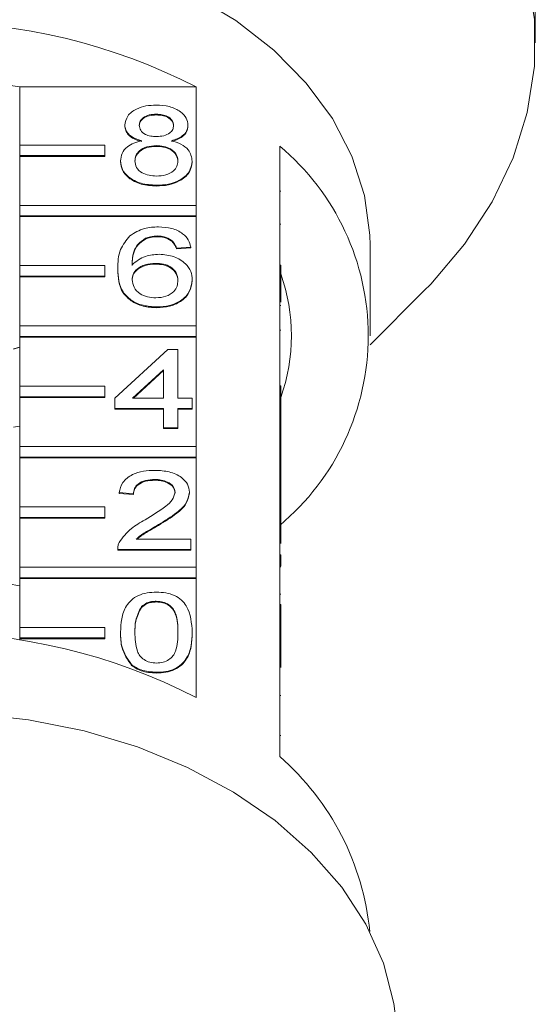
# Model space of a CAD drawing. Units: millimetres. Extents: x -124 to 885, y 5 to 389.
# Drawn here: x 468 to 493, y 294 to 341 of the extents above; entities that cross this region are included whole.
import ezdxf

# ---------------------------------------------------------------- set-up
doc = ezdxf.new("R2010")
doc.units = ezdxf.units.MM

msp = doc.modelspace()

# ---------------------------------------------------------------- linework, layer by layer
at = {"color": 7, "linetype": 'Continuous', "lineweight": 15}
for p, q in [((492.692, 339.432), (492.692, 340.522)), ((468.488, 334.643), (468.488, 337.365)), ((468.488, 337.365), (476.775, 337.365)), ((476.775, 337.365), (476.775, 331.814)), ((474.907, 336.088), (474.907, 336.053)), ((473.426, 335.58), (473.426, 335.545)), ((476.388, 335.568), (476.388, 335.533)), ((472.488, 334.643), (468.488, 334.643)), ((468.488, 334.643), (468.488, 334.148)), ((472.488, 334.148), (472.488, 334.643)), ((474.892, 334.613), (474.892, 334.577)), ((480.692, 329.009), (480.692, 334.595)), ((468.488, 334.148), (472.488, 334.148)), ((468.488, 334.148), (468.488, 334.112)), ((468.488, 331.814), (468.488, 334.112)), ((468.488, 334.112), (472.488, 334.112)), ((472.488, 334.148), (472.488, 334.112)), ((473.224, 333.897), (473.224, 333.862)), ((476.59, 333.885), (476.59, 333.849)), ((474.907, 332.757), (474.907, 332.721)), ((480.742, 332.474), (480.692, 332.474)), ((476.775, 331.814), (468.488, 331.814)), ((468.488, 331.814), (468.488, 331.319)), ((476.775, 331.319), (476.775, 331.814)), ((468.488, 331.319), (476.775, 331.319)), ((468.488, 331.319), (468.488, 331.284)), ((468.488, 328.986), (468.488, 331.284)), ((468.488, 331.284), (476.775, 331.284)), ((476.775, 331.319), (476.775, 331.284)), ((476.775, 331.284), (476.775, 326.157)), ((480.742, 330.934), (480.692, 330.934)), ((474.39, 330.267), (474.39, 330.232)), ((474.963, 330.377), (474.963, 330.342)), ((475.606, 330.187), (475.606, 330.151)), ((476.522, 329.854), (475.849, 329.806)), ((476.522, 329.818), (475.849, 329.771)), ((475.849, 329.806), (475.849, 329.771)), ((476.522, 329.854), (476.522, 329.818)), ((484.942, 325.698), (484.942, 329.94)), ((472.488, 328.986), (468.488, 328.986)), ((468.488, 328.986), (468.488, 328.491)), ((472.488, 328.491), (472.488, 328.986)), ((473.09, 328.831), (473.09, 328.796)), ((474.852, 329.092), (474.852, 329.057)), ((480.692, 328.514), (480.692, 329.009)), ((480.742, 329.009), (480.692, 329.009)), ((480.742, 328.514), (480.742, 329.009)), ((468.488, 328.491), (472.488, 328.491)), ((468.488, 328.491), (468.488, 328.456)), ((468.488, 326.157), (468.488, 328.456)), ((468.488, 328.456), (472.488, 328.456)), ((472.488, 328.491), (472.488, 328.456)), ((480.692, 323.352), (480.692, 328.514)), ((480.742, 328.514), (480.692, 328.514)), ((480.742, 327.277), (480.742, 328.514)), ((476.59, 328.316), (476.59, 328.281)), ((484.933, 325.268), (487.462, 327.797)), ((474.93, 327.046), (474.93, 327.01)), ((480.742, 327.111), (480.692, 327.111)), ((476.775, 326.157), (468.488, 326.157)), ((468.488, 326.157), (468.488, 325.663)), ((476.775, 325.663), (476.775, 326.157)), ((468.488, 325.663), (476.775, 325.663)), ((468.488, 325.663), (468.488, 325.627)), ((468.488, 323.329), (468.488, 325.627)), ((468.488, 325.627), (476.775, 325.627)), ((476.775, 325.663), (476.775, 325.627)), ((476.775, 325.627), (476.775, 320.501)), ((480.742, 325.963), (480.692, 325.963)), ((468.192, 325.067), (468.488, 325.166)), ((468.192, 325.082), (468.488, 325.162)), ((472.955, 322.763), (475.445, 325.047)), ((475.445, 325.047), (475.917, 325.047)), ((475.917, 325.047), (475.917, 322.763)), ((475.244, 324.1), (473.786, 322.763)), ((475.244, 324.064), (473.825, 322.763)), ((475.244, 322.763), (475.244, 324.1)), ((472.488, 323.329), (468.488, 323.329)), ((468.488, 323.329), (468.488, 322.834)), ((472.488, 322.834), (472.488, 323.329)), ((480.692, 322.857), (480.692, 323.352)), ((480.742, 323.352), (480.692, 323.352)), ((480.742, 322.857), (480.742, 323.352)), ((468.488, 322.834), (472.488, 322.834)), ((468.488, 322.834), (468.488, 322.799)), ((472.488, 322.834), (472.488, 322.799)), ((480.692, 319.999), (480.692, 322.857)), ((480.742, 322.857), (480.692, 322.857)), ((480.742, 320.513), (480.742, 322.857)), ((468.488, 320.501), (468.488, 322.799)), ((468.488, 322.799), (472.488, 322.799)), ((472.955, 322.287), (472.955, 322.763)), ((473.786, 322.763), (475.244, 322.763)), ((475.917, 322.763), (476.59, 322.763)), ((476.59, 322.763), (476.59, 322.287)), ((475.244, 322.287), (472.955, 322.287)), ((472.955, 322.287), (472.955, 322.251)), ((475.244, 322.251), (472.955, 322.251)), ((475.244, 321.383), (475.244, 322.287)), ((476.59, 322.287), (475.917, 322.287)), ((475.917, 322.287), (475.917, 321.383)), ((476.59, 322.251), (475.917, 322.251)), ((476.59, 322.287), (476.59, 322.251)), ((468.192, 321.403), (468.488, 321.455)), ((475.917, 321.383), (475.244, 321.383)), ((475.244, 321.383), (475.244, 321.347)), ((475.917, 321.347), (475.244, 321.347)), ((475.917, 321.383), (475.917, 321.347)), ((476.775, 320.501), (468.488, 320.501)), ((468.488, 320.501), (468.488, 320.006)), ((476.775, 320.006), (476.775, 320.501)), ((480.742, 320.513), (480.692, 320.513)), ((480.742, 319.99), (480.742, 320.513)), ((468.488, 320.006), (468.488, 319.97)), ((468.488, 320.006), (476.775, 320.006)), ((468.488, 317.672), (468.488, 319.97)), ((468.488, 319.97), (476.775, 319.97)), ((476.775, 320.006), (476.775, 319.97)), ((476.775, 319.97), (476.775, 314.844)), ((480.692, 319.99), (480.692, 319.999)), ((480.742, 319.99), (480.692, 319.99)), ((480.692, 319.514), (480.692, 319.99)), ((480.742, 319.514), (480.742, 319.99)), ((480.742, 319.514), (480.692, 319.514)), ((480.692, 319.481), (480.692, 319.514)), ((480.692, 317.695), (480.692, 319.481)), ((480.742, 317.896), (480.742, 319.514)), ((474.825, 318.955), (474.825, 318.92)), ((473.83, 318.289), (473.157, 318.337)), ((473.157, 318.337), (473.157, 318.301)), ((473.83, 318.254), (473.157, 318.301)), ((473.83, 318.289), (473.83, 318.254)), ((476.455, 318.359), (476.455, 318.324)), ((480.742, 317.896), (480.692, 317.896)), ((480.742, 317.695), (480.742, 317.896)), ((472.488, 317.672), (468.488, 317.672)), ((468.488, 317.672), (468.488, 317.177)), ((472.488, 317.177), (472.488, 317.672)), ((480.692, 317.2), (480.692, 317.695)), ((480.742, 317.695), (480.692, 317.695)), ((480.742, 317.2), (480.742, 317.695)), ((468.488, 317.177), (468.488, 317.142)), ((468.488, 317.177), (472.488, 317.177)), ((468.488, 314.844), (468.488, 317.142)), ((468.488, 317.142), (472.488, 317.142)), ((472.488, 317.177), (472.488, 317.142)), ((474.999, 316.836), (474.999, 316.801)), ((480.692, 312.038), (480.692, 317.2)), ((480.742, 317.2), (480.692, 317.2)), ((480.742, 315.958), (480.742, 317.2)), ((473.954, 316.148), (476.522, 316.148)), ((476.522, 316.148), (476.522, 315.672)), ((473.09, 315.691), (473.09, 315.647)), ((476.522, 315.672), (473.09, 315.672)), ((473.09, 315.672), (473.09, 315.636)), ((476.522, 315.636), (473.09, 315.636)), ((476.522, 315.672), (476.522, 315.636)), ((480.742, 315.421), (480.692, 315.421)), ((480.742, 314.897), (480.742, 315.421)), ((476.775, 314.844), (468.488, 314.844)), ((468.488, 314.844), (468.488, 314.349)), ((476.775, 314.349), (476.775, 314.844)), ((480.742, 314.897), (480.692, 314.897)), ((480.742, 314.86), (480.692, 314.86)), ((468.488, 314.349), (476.775, 314.349)), ((468.488, 314.349), (468.488, 314.313)), ((468.488, 312.015), (468.488, 314.313)), ((468.488, 314.313), (476.775, 314.313)), ((476.775, 314.349), (476.775, 314.313)), ((476.775, 314.313), (476.775, 308.727)), ((474.9, 313.245), (474.9, 313.209)), ((480.742, 313.583), (480.692, 313.583)), ((474.201, 312.99), (474.201, 312.955)), ((480.742, 313.084), (480.692, 313.084)), ((480.742, 312.803), (480.692, 312.803)), ((480.742, 312.038), (480.742, 312.803)), ((480.749, 312.701), (480.742, 312.701)), ((468.488, 312.015), (468.488, 311.52)), ((472.488, 312.015), (468.488, 312.015)), ((472.488, 311.52), (472.488, 312.015)), ((473.224, 311.792), (473.224, 311.756)), ((476.59, 311.792), (476.59, 311.756)), ((480.692, 311.543), (480.692, 312.038)), ((480.742, 312.038), (480.692, 312.038)), ((480.742, 311.543), (480.742, 312.038)), ((468.488, 311.52), (468.488, 311.485)), ((468.488, 311.52), (472.488, 311.52)), ((468.488, 311.415), (468.488, 311.485)), ((468.488, 311.485), (472.488, 311.485)), ((472.488, 311.52), (472.488, 311.485)), ((480.692, 305.957), (480.692, 311.543)), ((480.742, 311.543), (480.692, 311.543)), ((480.742, 310.142), (480.742, 311.543)), ((473.735, 310.271), (473.735, 310.236)), ((474.907, 309.913), (474.907, 309.878)), ((480.742, 308.828), (480.692, 308.828)), ((480.742, 306.947), (480.692, 306.947))]:
    msp.add_line(p, q, dxfattribs=at)
at = {"color": 7, "linetype": 'Continuous', "lineweight": 15, "flags": 128}
for points in [[(487.462, 327.797), (487.781, 328.123), (489.372, 329.993), (490.668, 331.973), (491.654, 334.041), (492.317, 336.172), (492.651, 338.341), (492.651, 340.523), (492.317, 342.693), (491.654, 344.824), (490.668, 346.891), (489.372, 348.872), (487.781, 350.742), (485.914, 352.479), (483.792, 354.063), (481.44, 355.476), (478.886, 356.7), (476.159, 357.722), (473.292, 358.53), (470.319, 359.114), (467.274, 359.467), (464.192, 359.585)], [(484.942, 329.94), (484.932, 330.411), (484.676, 332.282), (484.085, 334.115), (483.166, 335.88), (481.937, 337.547), (480.415, 339.089), (478.628, 340.48), (476.603, 341.699), (474.375, 342.725), (471.979, 343.541), (469.456, 344.133), (466.846, 344.493), (464.192, 344.613)], [(486.195, 293.28), (486.058, 294.378), (485.559, 296.264), (484.737, 298.092), (483.603, 299.834), (482.175, 301.465), (480.475, 302.96), (478.527, 304.295), (476.362, 305.451), (474.013, 306.41), (471.515, 307.158), (468.906, 307.683), (466.225, 307.977)]]:
    msp.add_lwpolyline(points, dxfattribs=at)
at = {"color": 7, "linetype": 'Continuous', "lineweight": 15}
for centre, radius, start, end in [((464.192, 312.897), 27.514, 62.7865, 117.2135), ((464.192, 313.869), 23.886, 79.6396, 100.3604), ((473.244, 325.698), 11.603, 309.9354, 50.0646), ((472.569, 325.698), 8.672, 340.4747, 19.5253), ((464.192, 292.006), 22.379, 78.9336, 101.0664), ((464.192, 284.259), 27.514, 62.7865, 117.2135), ((472.535, 296.563), 12.441, 5.4572, 49.0276)]:
    msp.add_arc(centre, radius, start, end, dxfattribs=at)
for points, knots in [([(492.658, 342.5), (492.659, 342.376), (492.66, 342.127), (492.671, 341.653), (492.683, 341.174), (492.692, 340.772), (492.691, 340.592), (492.691, 340.522)], [0, 0, 0, 0, 0.2170745, 0.4341772, 0.650507, 0.8650195, 1, 1, 1, 1]), ([(473.426, 335.58), (473.453, 335.727), (473.505, 336.022), (473.919, 336.335), (474.409, 336.496), (474.735, 336.51), (474.899, 336.516)], [0, 0, 0, 0, 0.279271, 0.558676, 0.779074, 1, 1, 1, 1]), ([(474.899, 336.516), (475.109, 336.505), (475.53, 336.482), (476.029, 336.241), (476.34, 335.919), (476.372, 335.685), (476.388, 335.568)], [0, 0, 0, 0, 0.280348, 0.559692, 0.779821, 1, 1, 1, 1]), ([(474.907, 336.088), (474.793, 336.083), (474.565, 336.073), (474.292, 335.944), (474.127, 335.768), (474.109, 335.641), (474.099, 335.578)], [0, 0, 0, 0, 0.280365, 0.559367, 0.779701, 1, 1, 1, 1]), ([(474.907, 336.053), (474.793, 336.048), (474.565, 336.037), (474.292, 335.909), (474.127, 335.732), (474.109, 335.606), (474.099, 335.543)], [0, 0, 0, 0, 0.280365, 0.559367, 0.779701, 1, 1, 1, 1]), ([(475.715, 335.556), (475.701, 335.638), (475.674, 335.802), (475.455, 335.985), (475.181, 336.077), (474.998, 336.084), (474.907, 336.088)], [0, 0, 0, 0, 0.279693, 0.559145, 0.779317, 1, 1, 1, 1]), ([(475.715, 335.52), (475.701, 335.602), (475.674, 335.767), (475.455, 335.95), (475.181, 336.042), (474.998, 336.049), (474.907, 336.053)], [0, 0, 0, 0, 0.279693, 0.559145, 0.779317, 1, 1, 1, 1]), ([(474.221, 334.84), (474.099, 334.876), (473.855, 334.948), (473.588, 335.137), (473.446, 335.36), (473.433, 335.507), (473.426, 335.58)], [0, 0, 0, 0, 0.28031, 0.559637, 0.779691, 1, 1, 1, 1]), ([(474.221, 334.805), (474.099, 334.841), (473.855, 334.913), (473.588, 335.102), (473.446, 335.324), (473.433, 335.471), (473.426, 335.545)], [0, 0, 0, 0, 0.28031, 0.559637, 0.779691, 1, 1, 1, 1]), ([(474.099, 335.578), (474.111, 335.494), (474.135, 335.328), (474.355, 335.139), (474.636, 335.051), (474.821, 335.044), (474.913, 335.041)], [0, 0, 0, 0, 0.279936, 0.558845, 0.779075, 1, 1, 1, 1]), ([(474.913, 335.041), (475.028, 335.046), (475.257, 335.056), (475.531, 335.186), (475.691, 335.365), (475.707, 335.492), (475.715, 335.556)], [0, 0, 0, 0, 0.280478, 0.5592592, 0.7795763, 1, 1, 1, 1]), ([(476.388, 335.568), (476.376, 335.477), (476.354, 335.294), (476.1, 335.005), (475.795, 334.903), (475.61, 334.84)], [0, 0, 0, 0, 0.280612, 0.560833, 1, 1, 1, 1]), ([(476.388, 335.533), (476.376, 335.441), (476.354, 335.259), (476.1, 334.97), (475.795, 334.867), (475.61, 334.805)], [0, 0, 0, 0, 0.280612, 0.560833, 1, 1, 1, 1]), ([(473.224, 333.897), (473.237, 334.017), (473.261, 334.256), (473.501, 334.554), (473.842, 334.751), (474.095, 334.811), (474.221, 334.84)], [0, 0, 0, 0, 0.280187, 0.559469, 0.779548, 1, 1, 1, 1]), ([(475.61, 334.84), (475.765, 334.795), (476.076, 334.705), (476.499, 334.38), (476.555, 334.072), (476.59, 333.885)], [0, 0, 0, 0, 0.281226, 0.561787, 1, 1, 1, 1]), ([(474.892, 334.613), (474.743, 334.604), (474.444, 334.587), (474.108, 334.395), (473.923, 334.154), (473.906, 333.989), (473.898, 333.906)], [0, 0, 0, 0, 0.280111, 0.558976, 0.779307, 1, 1, 1, 1]), ([(474.892, 334.577), (474.743, 334.569), (474.444, 334.551), (474.108, 334.36), (473.923, 334.119), (473.906, 333.954), (473.898, 333.871)], [0, 0, 0, 0, 0.2801109, 0.5589758, 0.7793065, 1, 1, 1, 1]), ([(475.917, 333.891), (475.902, 333.999), (475.873, 334.215), (475.603, 334.463), (475.251, 334.596), (475.012, 334.607), (474.892, 334.613)], [0, 0, 0, 0, 0.27997, 0.559316, 0.779349, 1, 1, 1, 1]), ([(475.917, 333.856), (475.902, 333.964), (475.873, 334.18), (475.603, 334.428), (475.251, 334.561), (475.012, 334.572), (474.892, 334.577)], [0, 0, 0, 0, 0.27997, 0.559316, 0.779349, 1, 1, 1, 1]), ([(474.907, 332.757), (474.661, 332.772), (474.171, 332.801), (473.603, 333.101), (473.272, 333.489), (473.24, 333.761), (473.224, 333.897)], [0, 0, 0, 0, 0.280131, 0.559335, 0.779523, 1, 1, 1, 1]), ([(474.907, 332.721), (474.661, 332.736), (474.171, 332.766), (473.603, 333.065), (473.272, 333.454), (473.24, 333.726), (473.224, 333.862)], [0, 0, 0, 0, 0.280131, 0.559335, 0.779523, 1, 1, 1, 1]), ([(473.898, 333.906), (473.911, 333.799), (473.938, 333.585), (474.198, 333.331), (474.557, 333.209), (474.794, 333.193), (474.912, 333.185)], [0, 0, 0, 0, 0.280552, 0.558516, 0.77917, 1, 1, 1, 1]), ([(476.59, 333.885), (476.562, 333.712), (476.505, 333.368), (476.044, 332.989), (475.481, 332.783), (475.099, 332.765), (474.907, 332.757)], [0, 0, 0, 0, 0.279532, 0.559025, 0.779261, 1, 1, 1, 1]), ([(476.59, 333.849), (476.562, 333.677), (476.505, 333.333), (476.044, 332.953), (475.481, 332.747), (475.099, 332.73), (474.907, 332.721)], [0, 0, 0, 0, 0.279532, 0.559025, 0.779261, 1, 1, 1, 1]), ([(474.912, 333.185), (475.063, 333.193), (475.363, 333.21), (475.706, 333.399), (475.891, 333.642), (475.908, 333.808), (475.917, 333.891)], [0, 0, 0, 0, 0.280192, 0.559073, 0.779305, 1, 1, 1, 1]), ([(473.662, 330.384), (473.878, 330.522), (474.264, 330.769), (474.779, 330.794), (475.007, 330.805)], [0, 0, 0, 0, 0.55838, 1, 1, 1, 1]), ([(475.007, 330.805), (475.217, 330.793), (475.638, 330.769), (476.137, 330.525), (476.43, 330.198), (476.491, 329.968), (476.522, 329.854)], [0, 0, 0, 0, 0.280049, 0.559187, 0.779374, 1, 1, 1, 1]), ([(473.09, 328.831), (473.097, 329.142), (473.109, 329.695), (473.493, 330.174), (473.662, 330.384)], [0, 0, 0, 0, 0.561396, 1, 1, 1, 1]), ([(474.39, 330.267), (474.262, 330.177), (474.006, 329.996), (473.787, 329.558), (473.772, 329.231), (473.763, 329.031)], [0, 0, 0, 0, 0.279359, 0.559176, 1, 1, 1, 1]), ([(474.39, 330.232), (474.262, 330.142), (474.006, 329.961), (473.787, 329.522), (473.772, 329.196), (473.763, 328.996)], [0, 0, 0, 0, 0.279359, 0.559176, 1, 1, 1, 1]), ([(474.963, 330.377), (474.85, 330.371), (474.648, 330.361), (474.469, 330.296), (474.39, 330.267)], [0, 0, 0, 0, 0.559717, 1, 1, 1, 1]), ([(474.963, 330.342), (474.85, 330.336), (474.648, 330.326), (474.469, 330.26), (474.39, 330.232)], [0, 0, 0, 0, 0.559717, 1, 1, 1, 1]), ([(475.606, 330.187), (475.501, 330.248), (475.312, 330.358), (475.07, 330.371), (474.963, 330.377)], [0, 0, 0, 0, 0.559004, 1, 1, 1, 1]), ([(475.606, 330.151), (475.501, 330.213), (475.312, 330.323), (475.07, 330.336), (474.963, 330.342)], [0, 0, 0, 0, 0.5590039, 1, 1, 1, 1]), ([(475.849, 329.806), (475.822, 329.883), (475.773, 330.021), (475.657, 330.136), (475.606, 330.187)], [0, 0, 0, 0, 0.560488, 1, 1, 1, 1]), ([(475.849, 329.771), (475.822, 329.848), (475.773, 329.985), (475.657, 330.101), (475.606, 330.151)], [0, 0, 0, 0, 0.560488, 1, 1, 1, 1]), ([(473.763, 329.031), (473.955, 329.186), (474.3, 329.462), (474.812, 329.503), (475.039, 329.521)], [0, 0, 0, 0, 0.558625, 1, 1, 1, 1]), ([(475.039, 329.521), (475.279, 329.498), (475.762, 329.452), (476.275, 329.115), (476.553, 328.718), (476.577, 328.45), (476.59, 328.316)], [0, 0, 0, 0, 0.279141, 0.558815, 0.77917, 1, 1, 1, 1]), ([(474.93, 327.046), (474.709, 327.06), (474.267, 327.088), (473.693, 327.349), (473.14, 327.921), (473.11, 328.456), (473.09, 328.831)], [0, 0, 0, 0, 0.1869191, 0.3735495, 0.5602323, 1, 1, 1, 1]), ([(474.852, 329.092), (474.691, 329.08), (474.369, 329.055), (474.001, 328.853), (473.79, 328.595), (473.772, 328.415), (473.763, 328.326)], [0, 0, 0, 0, 0.27974, 0.559339, 0.779412, 1, 1, 1, 1]), ([(474.852, 329.057), (474.691, 329.045), (474.369, 329.02), (474.001, 328.818), (473.79, 328.559), (473.772, 328.38), (473.763, 328.29)], [0, 0, 0, 0, 0.27974, 0.559339, 0.779412, 1, 1, 1, 1]), ([(475.917, 328.301), (475.905, 328.417), (475.882, 328.648), (475.614, 328.926), (475.238, 329.074), (474.981, 329.086), (474.852, 329.092)], [0, 0, 0, 0, 0.280456, 0.559364, 0.779311, 1, 1, 1, 1]), ([(475.917, 328.266), (475.905, 328.382), (475.882, 328.613), (475.614, 328.891), (475.238, 329.039), (474.981, 329.051), (474.852, 329.057)], [0, 0, 0, 0, 0.2804558, 0.5593637, 0.7793112, 1, 1, 1, 1]), ([(474.93, 327.01), (474.709, 327.024), (474.267, 327.052), (473.693, 327.314), (473.14, 327.886), (473.11, 328.421), (473.09, 328.796)], [0, 0, 0, 0, 0.186919, 0.373549, 0.560232, 1, 1, 1, 1]), ([(473.763, 328.326), (473.783, 328.205), (473.822, 327.963), (474.093, 327.672), (474.474, 327.499), (474.744, 327.482), (474.879, 327.474)], [0, 0, 0, 0, 0.280082, 0.55977, 0.779688, 1, 1, 1, 1]), ([(474.879, 327.474), (475.044, 327.487), (475.375, 327.514), (475.727, 327.749), (475.895, 328.027), (475.909, 328.209), (475.917, 328.301)], [0, 0, 0, 0, 0.279489, 0.558551, 0.778978, 1, 1, 1, 1]), ([(476.59, 328.316), (476.563, 328.135), (476.511, 327.774), (476.105, 327.339), (475.534, 327.084), (475.132, 327.059), (474.93, 327.046)], [0, 0, 0, 0, 0.28023, 0.559761, 0.779759, 1, 1, 1, 1]), ([(476.59, 328.281), (476.563, 328.1), (476.511, 327.739), (476.105, 327.304), (475.534, 327.049), (475.132, 327.023), (474.93, 327.01)], [0, 0, 0, 0, 0.2802299, 0.5597606, 0.7797594, 1, 1, 1, 1]), ([(473.157, 318.337), (473.196, 318.501), (473.273, 318.83), (473.724, 319.194), (474.288, 319.362), (474.656, 319.377), (474.84, 319.384)], [0, 0, 0, 0, 0.280235, 0.558893, 0.779132, 1, 1, 1, 1]), ([(474.84, 319.384), (475.069, 319.373), (475.526, 319.35), (476.073, 319.093), (476.406, 318.74), (476.439, 318.486), (476.455, 318.359)], [0, 0, 0, 0, 0.280482, 0.559644, 0.779749, 1, 1, 1, 1]), ([(474.825, 318.955), (474.68, 318.948), (474.39, 318.933), (474.042, 318.766), (473.855, 318.531), (473.839, 318.37), (473.83, 318.289)], [0, 0, 0, 0, 0.28041, 0.559489, 0.779375, 1, 1, 1, 1]), ([(474.825, 318.92), (474.68, 318.912), (474.39, 318.897), (474.042, 318.73), (473.855, 318.495), (473.839, 318.334), (473.83, 318.254)], [0, 0, 0, 0, 0.28041, 0.559489, 0.779375, 1, 1, 1, 1]), ([(475.782, 318.355), (475.764, 318.45), (475.729, 318.64), (475.456, 318.838), (475.141, 318.942), (474.931, 318.951), (474.825, 318.955)], [0, 0, 0, 0, 0.27908, 0.558612, 0.779043, 1, 1, 1, 1]), ([(475.782, 318.319), (475.764, 318.414), (475.729, 318.604), (475.456, 318.803), (475.141, 318.907), (474.931, 318.916), (474.825, 318.92)], [0, 0, 0, 0, 0.27908, 0.558612, 0.779043, 1, 1, 1, 1]), ([(474.371, 317.06), (474.706, 317.263), (475.173, 317.545), (475.689, 317.987), (475.751, 318.232), (475.782, 318.355)], [0, 0, 0, 0, 0.561313, 0.781386, 1, 1, 1, 1]), ([(476.455, 318.359), (476.42, 318.182), (476.348, 317.826), (475.784, 317.313), (475.297, 317.017), (474.999, 316.836)], [0, 0, 0, 0, 0.278741, 0.558834, 1, 1, 1, 1]), ([(476.455, 318.324), (476.42, 318.146), (476.348, 317.791), (475.784, 317.277), (475.297, 316.982), (474.999, 316.801)], [0, 0, 0, 0, 0.278741, 0.558834, 1, 1, 1, 1]), ([(473.16, 316.002), (473.329, 316.232), (473.63, 316.646), (474.144, 316.933), (474.371, 317.06)], [0, 0, 0, 0, 0.558359, 1, 1, 1, 1]), ([(474.999, 316.836), (474.873, 316.763), (474.667, 316.643), (474.382, 316.473), (474.146, 316.325), (474.018, 316.207), (473.954, 316.148)], [0, 0, 0, 0, 0.340038, 0.560063, 0.78009, 1, 1, 1, 1]), ([(474.999, 316.801), (474.873, 316.728), (474.667, 316.607), (474.383, 316.438), (474.161, 316.3), (474.046, 316.195), (473.995, 316.148)], [0, 0, 0, 0, 0.356072, 0.586472, 0.816874, 1, 1, 1, 1]), ([(473.09, 315.672), (473.092, 315.735), (473.095, 315.847), (473.14, 315.955), (473.16, 316.002)], [0, 0, 0, 0, 0.559956, 1, 1, 1, 1]), ([(473.224, 311.792), (473.233, 312.001), (473.249, 312.421), (473.418, 312.94), (473.715, 313.307), (474.043, 313.527), (474.461, 313.654), (474.758, 313.667), (474.907, 313.673)], [0, 0, 0, 0, 0.2504947, 0.5003715, 0.625439, 0.7502082, 0.8749802, 1, 1, 1, 1]), ([(474.907, 313.673), (475.056, 313.666), (475.353, 313.653), (475.77, 313.526), (476.106, 313.311), (476.52, 312.747), (476.559, 312.216), (476.59, 311.792)], [0, 0, 0, 0, 0.125373, 0.250644, 0.375698, 0.501113, 1, 1, 1, 1]), ([(474.9, 313.245), (474.824, 313.241), (474.671, 313.234), (474.415, 313.157), (474.282, 313.053), (474.201, 312.99)], [0, 0, 0, 0, 0.2804532, 0.5606885, 1, 1, 1, 1]), ([(474.9, 313.209), (474.824, 313.206), (474.671, 313.199), (474.415, 313.122), (474.282, 313.018), (474.201, 312.955)], [0, 0, 0, 0, 0.280453, 0.560688, 1, 1, 1, 1]), ([(475.917, 311.793), (475.912, 312.097), (475.906, 312.478), (475.695, 312.911), (475.494, 313.09), (475.222, 313.223), (475.007, 313.237), (474.9, 313.245)], [0, 0, 0, 0, 0.5003519, 0.6255292, 0.7505162, 0.8752553, 1, 1, 1, 1]), ([(475.917, 311.758), (475.912, 312.062), (475.906, 312.443), (475.695, 312.875), (475.494, 313.055), (475.222, 313.188), (475.007, 313.202), (474.9, 313.209)], [0, 0, 0, 0, 0.500352, 0.625529, 0.750516, 0.875255, 1, 1, 1, 1]), ([(474.201, 312.99), (474.092, 312.774), (473.896, 312.386), (473.897, 311.975), (473.898, 311.793)], [0, 0, 0, 0, 0.558059, 1, 1, 1, 1]), ([(474.201, 312.955), (474.092, 312.738), (473.896, 312.35), (473.897, 311.939), (473.898, 311.758)], [0, 0, 0, 0, 0.558059, 1, 1, 1, 1]), ([(480.742, 312.803), (480.742, 312.865), (480.742, 312.975), (480.742, 313.051), (480.742, 313.084)], [0, 0, 0, 0, 0.5599563, 1, 1, 1, 1]), ([(473.735, 310.271), (473.556, 310.541), (473.235, 311.024), (473.228, 311.556), (473.224, 311.792)], [0, 0, 0, 0, 0.557973, 1, 1, 1, 1]), ([(473.735, 310.236), (473.556, 310.505), (473.235, 310.989), (473.228, 311.521), (473.224, 311.756)], [0, 0, 0, 0, 0.557973, 1, 1, 1, 1]), ([(473.898, 311.793), (473.903, 311.49), (473.91, 311.111), (474.114, 310.677), (474.318, 310.5), (474.586, 310.365), (474.8, 310.349), (474.907, 310.342)], [0, 0, 0, 0, 0.500363, 0.625568, 0.750538, 0.875304, 1, 1, 1, 1]), ([(474.907, 310.342), (475.014, 310.35), (475.228, 310.366), (475.496, 310.5), (475.699, 310.678), (475.905, 311.111), (475.911, 311.49), (475.917, 311.793)], [0, 0, 0, 0, 0.124656, 0.24942, 0.374387, 0.49959, 1, 1, 1, 1]), ([(476.59, 311.792), (476.582, 311.582), (476.566, 311.163), (476.395, 310.644), (476.099, 310.277), (475.771, 310.058), (475.353, 309.931), (475.056, 309.919), (474.907, 309.913)], [0, 0, 0, 0, 0.250479, 0.500353, 0.625387, 0.750173, 0.874968, 1, 1, 1, 1]), ([(476.59, 311.756), (476.582, 311.546), (476.566, 311.127), (476.395, 310.609), (476.099, 310.242), (475.771, 310.022), (475.353, 309.896), (475.056, 309.884), (474.907, 309.878)], [0, 0, 0, 0, 0.250479, 0.500353, 0.625387, 0.750173, 0.874968, 1, 1, 1, 1]), ([(474.907, 309.913), (474.655, 309.929), (474.203, 309.956), (473.878, 310.175), (473.735, 310.271)], [0, 0, 0, 0, 0.5597157, 1, 1, 1, 1]), ([(474.907, 309.878), (474.655, 309.893), (474.203, 309.921), (473.878, 310.139), (473.735, 310.236)], [0, 0, 0, 0, 0.559716, 1, 1, 1, 1])]:
    msp.add_open_spline(points, degree=3, knots=knots, dxfattribs=at)

doc.saveas('drawing.dxf')
